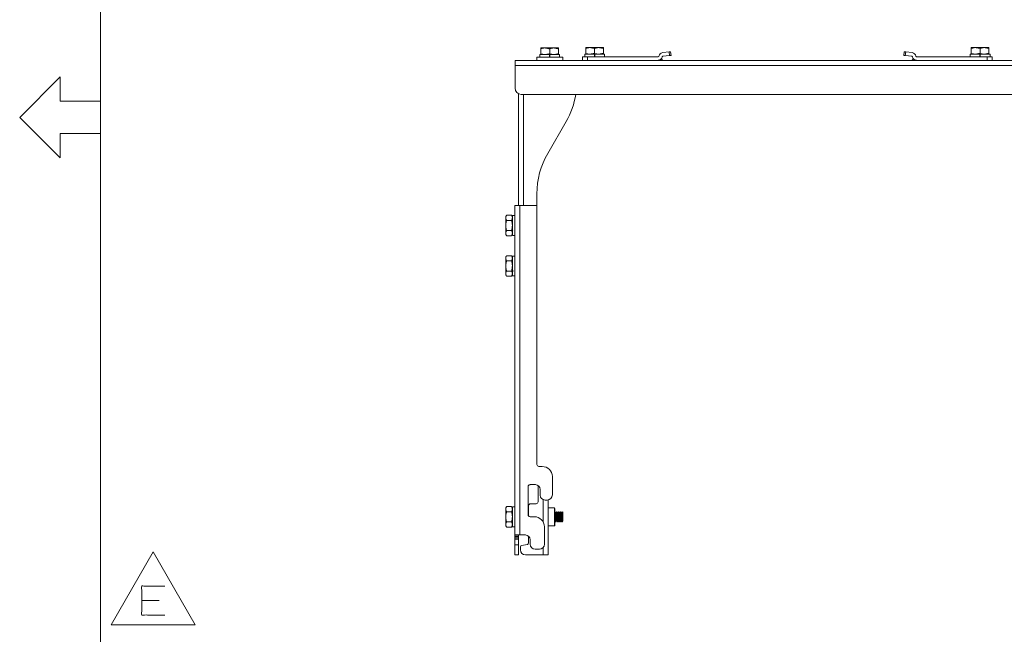
# Model space of a CAD drawing. Units: inches. Extents: x -0.1 to 11.1, y -0.1 to 8.6.
# Drawn here: x 0 to 3, y 2.7 to 4.6 of the extents above; entities that cross this region are included whole.
import ezdxf

# ---------------------------------------------------------------- set-up
doc = ezdxf.new("R2010")
doc.units = ezdxf.units.IN
doc.header["$MEASUREMENT"] = 0
doc.layers.add('Trimetric', color=7, linetype='Continuous', true_color=0xffffff)

msp = doc.modelspace()

# ---------------------------------------------------------------- linework, layer by layer
at = {"layer": 'Trimetric', "color": 7, "linetype": 'Continuous', "lineweight": 0}
for p, q in [((0.2497, 8.25), (0.2497, 0.25)), ((0, 4.2503), (0.1247, 4.375)), ((0.1247, 4.375), (0.1247, 4.3)), ((0.2497, 4.3), (0.1247, 4.3)), ((0.1247, 4.125), (0, 4.2497)), ((0.1247, 4.2), (0.1247, 4.125)), ((0.2497, 4.2), (0.1247, 4.2)), ((1.5036, 3.948), (1.5191, 3.948)), ((1.5036, 3.9321), (1.5191, 3.9321)), ((1.5036, 3.9005), (1.5191, 3.9005)), ((1.5252, 3.9007), (1.5253, 3.9008)), ((1.5036, 3.8847), (1.5191, 3.8847)), ((1.5036, 3.823), (1.5191, 3.823)), ((1.5036, 3.8071), (1.5191, 3.8071)), ((1.5036, 3.7755), (1.5191, 3.7755)), ((1.5252, 3.7757), (1.5253, 3.7758)), ((1.5036, 3.7597), (1.5191, 3.7597))]:
    msp.add_line(p, q, dxfattribs=at)
at = {"layer": 'Trimetric', "color": 150, "linetype": 'Continuous', "lineweight": 0}
for p, q in [((1.6064, 4.4441), (1.6064, 4.4363)), ((1.6364, 4.4441), (1.6364, 4.4363)), ((1.6376, 4.4441), (1.6376, 4.4363)), ((1.6675, 4.4363), (1.6675, 4.4441)), ((1.7449, 4.4453), (1.7449, 4.4376)), ((1.7749, 4.4453), (1.7749, 4.4376)), ((1.7761, 4.4453), (1.7761, 4.4376)), ((1.806, 4.4376), (1.806, 4.4453)), ((2.9355, 4.4453), (2.9355, 4.4376)), ((2.9655, 4.4453), (2.9655, 4.4376)), ((2.9667, 4.4453), (2.9667, 4.4376)), ((2.9967, 4.4376), (2.9967, 4.4453)), ((1.5293, 3.9469), (1.5215, 3.9469)), ((1.5215, 3.8858), (1.5293, 3.8858)), ((1.5293, 3.8219), (1.5215, 3.8219)), ((1.5215, 3.7608), (1.5293, 3.7608)), ((1.5215, 3.047), (1.5293, 3.047)), ((1.5215, 2.9858), (1.5293, 2.9858))]:
    msp.add_line(p, q, dxfattribs=at)
at = {"layer": 'Trimetric', "color": 11, "linetype": 'Continuous', "lineweight": 0}
for p, q in [((1.6096, 4.462), (1.6233, 4.4645)), ((1.6096, 4.462), (1.6096, 4.4465)), ((1.6096, 4.4465), (1.6233, 4.4441)), ((1.6376, 4.4405), (1.6364, 4.4404)), ((1.637, 4.462), (1.6507, 4.4645)), ((1.637, 4.462), (1.637, 4.4465)), ((1.637, 4.4465), (1.6507, 4.4441)), ((1.6644, 4.462), (1.6644, 4.4465)), ((1.6517, 3.0439), (1.6317, 3.0439)), ((1.6529, 3.0427), (1.6517, 3.0439)), ((1.6317, 2.9889), (1.6517, 2.9889)), ((1.6517, 2.9889), (1.6529, 2.9902))]:
    msp.add_line(p, q, dxfattribs=at)
at = {"layer": 'Trimetric', "color": 5, "linetype": 'Continuous', "lineweight": 0}
for p, q in [((1.7481, 4.4633), (1.7618, 4.4657)), ((1.7481, 4.4633), (1.7481, 4.4478)), ((1.7481, 4.4478), (1.7618, 4.4453)), ((1.7761, 4.4417), (1.7748, 4.4417)), ((1.7755, 4.4633), (1.7892, 4.4657)), ((1.7755, 4.4633), (1.7755, 4.4478)), ((1.7755, 4.4478), (1.7892, 4.4453)), ((1.8029, 4.4633), (1.8029, 4.4478)), ((2.9387, 4.4633), (2.9524, 4.4657)), ((2.9387, 4.4633), (2.9387, 4.4478)), ((2.9387, 4.4478), (2.9524, 4.4453)), ((2.9667, 4.4417), (2.9655, 4.4417)), ((2.9661, 4.4633), (2.9798, 4.4657)), ((2.9661, 4.4633), (2.9661, 4.4478)), ((2.9661, 4.4478), (2.9798, 4.4453)), ((2.9935, 4.4633), (2.9935, 4.4478)), ((1.597, 4.4363), (1.597, 4.4263)), ((1.677, 4.4263), (1.677, 4.4363))]:
    msp.add_line(p, q, dxfattribs=at)
at = {"layer": 'Trimetric', "color": 95, "linetype": 'Continuous', "lineweight": 0}
for p, q in [((1.9857, 4.4501), (2.0054, 4.4522)), ((1.9861, 4.4388), (2.0066, 4.441)), ((2.0066, 4.441), (2.0054, 4.4522)), ((2.0103, 4.4527), (2.0115, 4.4415)), ((2.7301, 4.4415), (2.7312, 4.4527)), ((2.7362, 4.4522), (2.735, 4.441)), ((2.7555, 4.4388), (2.735, 4.441)), ((2.7559, 4.4501), (2.7362, 4.4522)), ((1.7379, 4.4263), (1.7379, 4.4376)), ((1.7535, 4.4376), (1.7535, 4.4263)), ((1.9723, 4.4376), (1.7535, 4.4376)), ((1.9815, 4.4309), (1.986, 4.4263)), ((2.7601, 4.4309), (2.7555, 4.4263)), ((2.9881, 4.4376), (2.7693, 4.4376)), ((2.9881, 4.4263), (2.9881, 4.4376)), ((3.0037, 4.4376), (3.0037, 4.4263)), ((1.5036, 3.048), (1.5191, 3.048)), ((1.5036, 3.0322), (1.5191, 3.0322)), ((1.5716, 3.032), (1.57, 3.032)), ((1.6323, 3.03), (1.6317, 3.0289)), ((1.6533, 3.032), (1.6529, 3.032)), ((1.6567, 3.0289), (1.6552, 3.0289)), ((1.6584, 3.032), (1.6567, 3.0289)), ((1.6596, 3.032), (1.6585, 3.032)), ((1.663, 3.0289), (1.6614, 3.0289)), ((1.6647, 3.032), (1.6629, 3.0289)), ((1.6658, 3.032), (1.6648, 3.032)), ((1.6692, 3.0289), (1.6677, 3.0289)), ((1.6709, 3.032), (1.6692, 3.0289)), ((1.6721, 3.032), (1.671, 3.032)), ((1.6755, 3.0289), (1.6739, 3.0289)), ((1.6778, 3.032), (1.6773, 3.032)), ((1.5036, 3.0006), (1.5191, 3.0006)), ((1.5036, 2.9848), (1.5191, 2.9848)), ((1.6529, 3.0039), (1.6535, 3.0039)), ((1.6554, 3.0008), (1.6564, 3.0008)), ((1.6566, 3.001), (1.6583, 3.0039)), ((1.6582, 3.0039), (1.6598, 3.0039)), ((1.6616, 3.0008), (1.6627, 3.0008)), ((1.6628, 3.0008), (1.6646, 3.0039)), ((1.6645, 3.0039), (1.666, 3.0039)), ((1.6679, 3.0008), (1.6689, 3.0008)), ((1.6691, 3.0009), (1.6708, 3.0039)), ((1.6707, 3.0039), (1.6723, 3.0039)), ((1.6741, 3.0008), (1.6752, 3.0008)), ((1.6753, 3.0008), (1.6771, 3.0039)), ((1.677, 3.0039), (1.6778, 3.0039))]:
    msp.add_line(p, q, dxfattribs=at)
at = {"layer": 'Trimetric', "color": 113, "linetype": 'Continuous', "lineweight": 0}
for p, q in [((1.5301, 4.4263), (3.863, 4.4263)), ((1.5301, 4.4101), (1.5301, 4.3401)), ((3.863, 4.4101), (1.5301, 4.4101)), ((3.8442, 4.3213), (1.5489, 4.3213))]:
    msp.add_line(p, q, dxfattribs=at)
at = {"layer": 'Trimetric', "color": 4, "linetype": 'Continuous', "lineweight": 0}
for p, q in [((1.5405, 3.9776), (1.5405, 4.3233)), ((1.5555, 4.3213), (1.5555, 3.9776)), ((1.6307, 4.1388), (1.6874, 4.2371)), ((1.5972, 3.9776), (1.5972, 4.0138))]:
    msp.add_line(p, q, dxfattribs=at)
at = {"layer": 'Trimetric', "color": 173, "linetype": 'Continuous', "lineweight": 0}
for p, q in [((1.5293, 2.9605), (1.5293, 3.9776)), ((1.5443, 3.9776), (1.5972, 3.9776)), ((1.5443, 3.9776), (1.5443, 2.9605)), ((1.5972, 3.1784), (1.5972, 3.9776)), ((1.6138, 3.1721), (1.6034, 3.1721)), ((1.645, 3.1409), (1.645, 3.084)), ((1.57, 3.023), (1.57, 3.1096)), ((1.5925, 3.1159), (1.5763, 3.1159)), ((1.6011, 3.063), (1.6011, 3.1132)), ((1.6075, 3.0834), (1.6075, 3.1009)), ((1.5716, 3.0189), (1.5716, 3.0505)), ((1.5778, 3.0567), (1.5948, 3.0567)), ((1.6167, 3.0696), (1.6167, 3.0005)), ((1.6225, 3.0684), (1.6294, 3.0684)), ((1.6317, 3.0686), (1.6317, 2.8988)), ((1.5893, 3.0167), (1.5763, 3.0167)), ((1.6205, 2.9855), (1.6205, 2.9323)), ((1.5293, 2.9567), (1.5293, 2.9555)), ((1.5405, 2.9567), (1.5293, 2.9567)), ((1.5293, 2.9555), (1.5405, 2.9555)), ((1.5293, 2.9517), (1.5405, 2.9517)), ((1.5405, 2.9555), (1.5405, 2.9567)), ((1.5618, 2.9605), (1.5443, 2.9605)), ((1.5716, 2.9351), (1.5716, 2.9569)), ((1.5293, 2.9301), (1.5293, 2.948)), ((1.5405, 2.948), (1.5293, 2.948)), ((1.5293, 2.9301), (1.5405, 2.9301)), ((1.5405, 2.948), (1.5405, 2.9301)), ((1.5463, 2.9145), (1.5463, 2.9244)), ((1.5494, 2.9281), (1.5685, 2.9314)), ((1.5768, 2.9317), (1.5768, 2.9455)), ((1.6167, 2.9221), (1.6167, 2.8988)), ((1.5405, 2.8988), (1.5293, 2.8988)), ((1.5619, 2.8988), (1.6167, 2.8988)), ((1.5918, 2.9167), (1.6049, 2.9167))]:
    msp.add_line(p, q, dxfattribs=at)
at = {"layer": 'Trimetric', "color": 3, "linetype": 'Continuous', "lineweight": 0}
for p, q in [((0.4122, 2.9083), (0.2822, 2.6833)), ((0.5421, 2.6833), (0.4122, 2.9083)), ((0.4304, 2.7583), (0.377, 2.7583)), ((0.2822, 2.6833), (0.5421, 2.6833))]:
    msp.add_line(p, q, dxfattribs=at)
at = {"layer": 'Trimetric', "color": 95, "linetype": 'Continuous', "lineweight": 0}
for centre, radius, start, end in [((1.9871, 4.4371), 0.0131, 96, 170.8047), ((2.7545, 4.4371), 0.0131, 9.1953, 84), ((1.9715, 4.4395), 0.0131, 270, 350.4774), ((1.9723, 4.4395), 0.00188, 270, 350.8047), ((1.9863, 4.437), 0.00188, 96, 170.4774), ((2.7553, 4.437), 0.00188, 9.5226, 84), ((2.7701, 4.4395), 0.0131, 189.5226, 270), ((2.7693, 4.4395), 0.00188, 189.1953, 270)]:
    msp.add_arc(centre, radius, start, end, dxfattribs=at)
at = {"layer": 'Trimetric', "color": 113, "linetype": 'Continuous', "lineweight": 0}
msp.add_arc((1.5489, 4.3401), 0.0188, 180, 270, dxfattribs=at)
at = {"layer": 'Trimetric', "color": 4, "linetype": 'Continuous', "lineweight": 0}
for centre, start, end in [((1.4709, 4.3621), 330, 350.6123), ((1.8472, 4.0138), 150, 180)]:
    msp.add_arc(centre, 0.25, start, end, dxfattribs=at)
at = {"layer": 'Trimetric', "color": 173, "linetype": 'Continuous', "lineweight": 0}
for centre, radius, start, end in [((1.6034, 3.1784), 0.00625, 180, 270), ((1.6138, 3.1409), 0.0312, 0, 90), ((1.5763, 3.1096), 0.00625, 90, 180), ((1.5925, 3.1009), 0.015, 0, 90), ((1.6225, 3.0834), 0.015, 180, 270), ((1.6294, 3.084), 0.0156, 270, 0), ((1.5778, 3.0505), 0.00625, 90, 180), ((1.5948, 3.063), 0.00625, 270, 0), ((1.5763, 3.023), 0.00625, 180, 270), ((1.5893, 2.9855), 0.0312, 0, 90), ((1.5618, 2.9455), 0.015, 0, 90), ((1.5501, 2.9244), 0.00375, 100, 180), ((1.5678, 2.9351), 0.00375, 280, 0), ((1.5918, 2.9317), 0.015, 180, 270), ((1.6049, 2.9323), 0.0156, 270, 0), ((1.5619, 2.9145), 0.0156, 180, 270)]:
    msp.add_arc(centre, radius, start, end, dxfattribs=at)
at = {"layer": 'Trimetric', "color": 150, "linetype": 'Continuous', "lineweight": 0}
for points, knots in [([(1.6064, 4.4441), (1.6104, 4.4441), (1.6364, 4.4441)], [0, 0, 0.133284, 1, 1]), ([(1.6376, 4.4441), (1.6526, 4.4441), (1.6675, 4.4441)], [0, 0, 0.501594, 1, 1]), ([(1.7449, 4.4453), (1.7598, 4.4453), (1.7749, 4.4453)], [0, 0, 0.49841, 1, 1]), ([(1.7761, 4.4453), (1.7911, 4.4453), (1.806, 4.4453)], [0, 0, 0.501594, 1, 1]), ([(2.9355, 4.4453), (2.9395, 4.4453), (2.9655, 4.4453)], [0, 0, 0.133281, 1, 1]), ([(2.9667, 4.4453), (2.9818, 4.4453), (2.9967, 4.4453)], [0, 0, 0.501594, 1, 1]), ([(1.5215, 3.8858), (1.5215, 3.9014), (1.5215, 3.9318), (1.5215, 3.9469)], [0, 0, 0.255844, 0.752918, 1, 1]), ([(1.5215, 3.7608), (1.5215, 3.7651), (1.5215, 3.7917), (1.5215, 3.8068), (1.5215, 3.8219)], [0, 0, 0.071209, 0.505056, 0.752918, 1, 1]), ([(1.5215, 2.9858), (1.5215, 2.9899), (1.5215, 3.0161), (1.5215, 3.0313), (1.5215, 3.047)], [0, 0, 0.066146, 0.49494, 0.744153, 1, 1])]:
    msp.add_open_spline(points, degree=1, knots=knots, dxfattribs=at)
at = {"layer": 'Trimetric', "color": 11, "linetype": 'Continuous', "lineweight": 0}
for points in [[(1.6096, 4.4645), (1.6096, 4.462)], [(1.6233, 4.4645), (1.6096, 4.4645)], [(1.6096, 4.4441), (1.6096, 4.4465)], [(1.6507, 4.4645), (1.6233, 4.4645)], [(1.6364, 4.4441), (1.6376, 4.4441)], [(1.6644, 4.4645), (1.6507, 4.4645)], [(1.6644, 4.462), (1.6644, 4.4645)], [(1.6644, 4.4465), (1.6644, 4.4441)]]:
    msp.add_open_spline(points, degree=1, dxfattribs=at)
for points, knots in [([(1.6233, 4.4645), (1.6243, 4.4645), (1.637, 4.462)], [0, 0, 0.069916, 1, 1]), ([(1.6233, 4.4441), (1.6243, 4.4441), (1.637, 4.4465)], [0, 0, 0.069916, 1, 1]), ([(1.6507, 4.4645), (1.6516, 4.4645), (1.6644, 4.462)], [0, 0, 0.069922, 1, 1]), ([(1.6507, 4.4441), (1.6516, 4.4441), (1.6644, 4.4465)], [0, 0, 0.069922, 1, 1]), ([(1.6363, 4.4386), (1.6368, 4.4386), (1.6376, 4.4387)], [0, 0, 0.35938, 1, 1]), ([(1.6517, 2.9889), (1.6517, 2.9942), (1.6517, 3.0249), (1.6517, 3.0439)], [0, 0, 0.095492, 0.654508, 1, 1]), ([(1.6529, 3.0427), (1.6529, 3.0376), (1.6529, 3.0083), (1.6529, 2.9902)], [0, 0, 0.09549, 0.65451, 1, 1])]:
    msp.add_open_spline(points, degree=1, knots=knots, dxfattribs=at)
at = {"layer": 'Trimetric', "color": 5, "linetype": 'Continuous', "lineweight": 0}
for points in [[(1.7481, 4.4657), (1.7481, 4.4633)], [(1.7481, 4.4657), (1.7618, 4.4657)], [(1.7481, 4.4453), (1.7481, 4.4478)], [(1.7618, 4.4657), (1.7892, 4.4657)], [(1.7749, 4.4453), (1.7761, 4.4453)], [(1.7892, 4.4657), (1.8029, 4.4657)], [(1.8029, 4.4633), (1.8029, 4.4657)], [(1.8029, 4.4478), (1.8029, 4.4453)], [(2.9387, 4.4657), (2.9524, 4.4657)], [(2.9387, 4.4657), (2.9387, 4.4633)], [(2.9387, 4.4453), (2.9387, 4.4478)], [(2.9524, 4.4657), (2.9798, 4.4657)], [(2.9655, 4.4453), (2.9667, 4.4453)], [(2.9798, 4.4657), (2.9935, 4.4657)], [(2.9935, 4.4633), (2.9935, 4.4657)], [(2.9935, 4.4478), (2.9935, 4.4453)], [(1.597, 4.4363), (1.617, 4.4363), (1.637, 4.4363)], [(1.637, 4.4363), (1.657, 4.4363), (1.677, 4.4363)]]:
    msp.add_open_spline(points, degree=1, dxfattribs=at)
for points, knots in [([(1.7618, 4.4657), (1.7628, 4.4657), (1.7755, 4.4633)], [0, 0, 0.069909, 1, 1]), ([(1.7618, 4.4453), (1.7628, 4.4454), (1.7755, 4.4478)], [0, 0, 0.069909, 1, 1]), ([(1.7748, 4.4398), (1.7753, 4.4399), (1.7761, 4.4399)], [0, 0, 0.362787, 1, 1]), ([(1.7892, 4.4657), (1.7901, 4.4657), (1.8029, 4.4633)], [0, 0, 0.069922, 1, 1]), ([(1.7892, 4.4453), (1.7901, 4.4454), (1.8029, 4.4478)], [0, 0, 0.069922, 1, 1]), ([(2.9524, 4.4657), (2.9534, 4.4657), (2.9661, 4.4633)], [0, 0, 0.069909, 1, 1]), ([(2.9524, 4.4453), (2.9534, 4.4454), (2.9661, 4.4478)], [0, 0, 0.069909, 1, 1]), ([(2.9655, 4.4398), (2.9659, 4.4399), (2.9667, 4.4399)], [0, 0, 0.362787, 1, 1]), ([(2.9798, 4.4657), (2.9808, 4.4657), (2.9935, 4.4633)], [0, 0, 0.069922, 1, 1]), ([(2.9798, 4.4453), (2.9808, 4.4454), (2.9935, 4.4478)], [0, 0, 0.069922, 1, 1]), ([(1.7761, 4.4383), (1.7756, 4.4383), (1.7749, 4.4382)], [0, 0, 0.390728, 1, 1])]:
    msp.add_open_spline(points, degree=1, knots=knots, dxfattribs=at)
at = {"layer": 'Trimetric', "color": 95, "linetype": 'Continuous', "lineweight": 0}
for points in [[(2.0054, 4.4522), (2.0103, 4.4527)], [(2.0115, 4.4415), (2.0066, 4.441)], [(2.735, 4.441), (2.7301, 4.4415)], [(2.7312, 4.4527), (2.7362, 4.4522)], [(1.7379, 4.4376), (1.7535, 4.4376)], [(2.9881, 4.4376), (3.0037, 4.4376)], [(1.5036, 3.048), (1.5012, 3.0438)], [(1.5012, 3.0401), (1.5012, 3.0438)], [(1.5215, 3.0438), (1.5191, 3.048)], [(1.5012, 3.0164), (1.5012, 3.0401)], [(1.5012, 2.9927), (1.5012, 3.0164)], [(1.6553, 3.0287), (1.6534, 3.0319)], [(1.6615, 3.0288), (1.6596, 3.032)], [(1.6678, 3.0287), (1.6659, 3.032)], [(1.674, 3.0288), (1.6721, 3.032)], [(1.6772, 3.032), (1.6753, 3.0287)], [(1.6778, 3.03), (1.6778, 3.032)], [(1.5012, 2.989), (1.5012, 2.9927)], [(1.5012, 2.989), (1.5036, 2.9848)], [(1.5191, 2.9848), (1.5215, 2.989)], [(1.6534, 3.004), (1.6553, 3.0008)], [(1.6597, 3.0041), (1.6616, 3.0008)], [(1.6659, 3.0041), (1.6678, 3.0009)], [(1.6722, 3.004), (1.6741, 3.0008)], [(1.6778, 3.0039), (1.6778, 3.0078)]]:
    msp.add_open_spline(points, degree=1, dxfattribs=at)
at = {"layer": 'Trimetric', "color": 113, "linetype": 'Continuous', "lineweight": 0}
msp.add_open_spline([(1.5301, 4.4101), (1.5301, 4.4263)], degree=1, dxfattribs=at)
at = {"layer": 'Trimetric', "color": 173, "linetype": 'Continuous', "lineweight": 0}
for points in [[(1.5293, 3.9776), (1.5443, 3.9776)], [(1.5293, 2.9567), (1.5293, 2.9605)], [(1.5443, 2.9605), (1.5293, 2.9605)], [(1.5293, 2.9517), (1.5293, 2.9555)], [(1.5293, 2.948), (1.5293, 2.9517)], [(1.5405, 2.9605), (1.5405, 2.9567)], [(1.5405, 2.9555), (1.5405, 2.9517)], [(1.5405, 2.9517), (1.5405, 2.948)], [(1.5405, 2.9301), (1.5405, 2.9145), (1.5405, 2.8988)], [(1.6167, 2.8988), (1.6317, 2.8988)]]:
    msp.add_open_spline(points, degree=1, dxfattribs=at)
at = {"layer": 'Trimetric', "color": 7, "linetype": 'Continuous', "lineweight": 0}
for points in [[(1.5036, 3.948), (1.5012, 3.9437)], [(1.5012, 3.9437), (1.5012, 3.94)], [(1.5012, 3.94), (1.5012, 3.9163)], [(1.5215, 3.9437), (1.5191, 3.948)], [(1.5012, 3.9163), (1.5012, 3.8926)], [(1.5012, 3.8926), (1.5012, 3.889)], [(1.5012, 3.889), (1.5036, 3.8847)], [(1.5191, 3.8847), (1.5215, 3.889)], [(1.5036, 3.823), (1.5012, 3.8187)], [(1.5012, 3.8187), (1.5012, 3.815)], [(1.5012, 3.815), (1.5012, 3.7913)], [(1.5215, 3.8187), (1.5191, 3.823)], [(1.5012, 3.7913), (1.5012, 3.7676)], [(1.5012, 3.7676), (1.5012, 3.764)], [(1.5012, 3.764), (1.5036, 3.7597)], [(1.5191, 3.7597), (1.5215, 3.764)]]:
    msp.add_open_spline(points, degree=1, dxfattribs=at)
for points, knots in [([(1.5012, 3.94), (1.5012, 3.9412), (1.5015, 3.943), (1.5021, 3.9448), (1.5025, 3.9457), (1.5029, 3.9466), (1.5033, 3.9473), (1.5036, 3.948)], [0, 0, 0.136734, 0.357929, 0.584594, 0.700515, 0.818242, 0.908593, 1, 1]), ([(1.5036, 3.9321), (1.5031, 3.933), (1.5027, 3.9339), (1.5023, 3.9348), (1.5019, 3.9357), (1.5014, 3.9375), (1.5012, 3.94)], [0, 0, 0.120577, 0.23931, 0.356223, 0.471319, 0.696469, 1, 1]), ([(1.5012, 3.9163), (1.5012, 3.9186), (1.5015, 3.9223), (1.5021, 3.9259), (1.5025, 3.9277), (1.5029, 3.9295), (1.5033, 3.9308), (1.5036, 3.9321)], [0, 0, 0.142596, 0.370904, 0.599177, 0.713267, 0.827353, 0.91366, 1, 1]), ([(1.5215, 3.94), (1.5215, 3.9412), (1.5212, 3.943), (1.5206, 3.9448), (1.5202, 3.9457), (1.5198, 3.9466), (1.5194, 3.9473), (1.5191, 3.948)], [0, 0, 0.136734, 0.357929, 0.584594, 0.700515, 0.818242, 0.908593, 1, 1]), ([(1.5191, 3.9321), (1.5196, 3.933), (1.52, 3.9339), (1.5204, 3.9348), (1.5208, 3.9357), (1.5213, 3.9375), (1.5215, 3.94)], [0, 0, 0.120577, 0.23931, 0.356223, 0.471319, 0.696469, 1, 1]), ([(1.5215, 3.9163), (1.5215, 3.9186), (1.5212, 3.9223), (1.5206, 3.9259), (1.5202, 3.9277), (1.5198, 3.9295), (1.5194, 3.9308), (1.5191, 3.9321)], [0, 0, 0.142596, 0.370904, 0.599177, 0.713267, 0.827353, 0.91366, 1, 1]), ([(1.5036, 3.9005), (1.5031, 3.9023), (1.5027, 3.9041), (1.5023, 3.9059), (1.5019, 3.9077), (1.5014, 3.9113), (1.5012, 3.9163)], [0, 0, 0.114101, 0.22819, 0.342272, 0.456374, 0.68467, 1, 1]), ([(1.5012, 3.8926), (1.5012, 3.8938), (1.5015, 3.8956), (1.5021, 3.8974), (1.5025, 3.8983), (1.5029, 3.8992), (1.5033, 3.8999), (1.5036, 3.9005)], [0, 0, 0.136734, 0.357929, 0.584594, 0.700514, 0.818286, 0.908593, 1, 1]), ([(1.5036, 3.8847), (1.5031, 3.8856), (1.5027, 3.8865), (1.5023, 3.8874), (1.5019, 3.8883), (1.5014, 3.8901), (1.5012, 3.8926)], [0, 0, 0.120577, 0.239354, 0.356222, 0.471319, 0.696469, 1, 1]), ([(1.5191, 3.9005), (1.5196, 3.9023), (1.52, 3.9041), (1.5204, 3.9059), (1.5208, 3.9077), (1.5213, 3.9113), (1.5215, 3.9163)], [0, 0, 0.114101, 0.22819, 0.342272, 0.456374, 0.68467, 1, 1]), ([(1.5215, 3.8926), (1.5215, 3.8938), (1.5212, 3.8956), (1.5206, 3.8974), (1.5202, 3.8983), (1.5198, 3.8992), (1.5194, 3.8999), (1.5191, 3.9005)], [0, 0, 0.136734, 0.357929, 0.584594, 0.700514, 0.818286, 0.908593, 1, 1]), ([(1.5191, 3.8847), (1.5196, 3.8856), (1.52, 3.8865), (1.5204, 3.8874), (1.5208, 3.8883), (1.5213, 3.8901), (1.5215, 3.8926)], [0, 0, 0.120577, 0.239354, 0.356222, 0.471319, 0.696469, 1, 1]), ([(1.5012, 3.815), (1.5012, 3.8162), (1.5015, 3.818), (1.5021, 3.8198), (1.5025, 3.8207), (1.5029, 3.8216), (1.5033, 3.8223), (1.5036, 3.823)], [0, 0, 0.136734, 0.357929, 0.584594, 0.700515, 0.818242, 0.908593, 1, 1]), ([(1.5036, 3.8071), (1.5031, 3.808), (1.5027, 3.8089), (1.5023, 3.8098), (1.5019, 3.8107), (1.5014, 3.8125), (1.5012, 3.815)], [0, 0, 0.120577, 0.23931, 0.356223, 0.471319, 0.696469, 1, 1]), ([(1.5012, 3.7913), (1.5012, 3.7936), (1.5015, 3.7973), (1.5021, 3.8009), (1.5025, 3.8027), (1.5029, 3.8045), (1.5033, 3.8058), (1.5036, 3.8071)], [0, 0, 0.142596, 0.370904, 0.599177, 0.713267, 0.827353, 0.91366, 1, 1]), ([(1.5215, 3.815), (1.5215, 3.8162), (1.5212, 3.818), (1.5206, 3.8198), (1.5202, 3.8207), (1.5198, 3.8216), (1.5194, 3.8223), (1.5191, 3.823)], [0, 0, 0.136734, 0.357929, 0.584594, 0.700515, 0.818242, 0.908593, 1, 1]), ([(1.5191, 3.8071), (1.5196, 3.808), (1.52, 3.8089), (1.5204, 3.8098), (1.5208, 3.8107), (1.5213, 3.8125), (1.5215, 3.815)], [0, 0, 0.120577, 0.23931, 0.356223, 0.471319, 0.696469, 1, 1]), ([(1.5215, 3.7913), (1.5215, 3.7936), (1.5212, 3.7973), (1.5206, 3.8009), (1.5202, 3.8027), (1.5198, 3.8045), (1.5194, 3.8058), (1.5191, 3.8071)], [0, 0, 0.142596, 0.370904, 0.599177, 0.713267, 0.827353, 0.91366, 1, 1]), ([(1.5036, 3.7755), (1.5031, 3.7773), (1.5027, 3.7791), (1.5023, 3.7809), (1.5019, 3.7827), (1.5014, 3.7863), (1.5012, 3.7913)], [0, 0, 0.114101, 0.22819, 0.342272, 0.456374, 0.68467, 1, 1]), ([(1.5012, 3.7676), (1.5012, 3.7688), (1.5015, 3.7706), (1.5021, 3.7724), (1.5025, 3.7733), (1.5029, 3.7742), (1.5033, 3.7749), (1.5036, 3.7755)], [0, 0, 0.136734, 0.357929, 0.584594, 0.700514, 0.818286, 0.908593, 1, 1]), ([(1.5191, 3.7755), (1.5196, 3.7773), (1.52, 3.7791), (1.5204, 3.7809), (1.5208, 3.7827), (1.5213, 3.7863), (1.5215, 3.7913)], [0, 0, 0.114101, 0.22819, 0.342272, 0.456374, 0.68467, 1, 1]), ([(1.5215, 3.7676), (1.5215, 3.7688), (1.5212, 3.7706), (1.5206, 3.7724), (1.5202, 3.7733), (1.5198, 3.7742), (1.5194, 3.7749), (1.5191, 3.7755)], [0, 0, 0.136734, 0.357929, 0.584594, 0.700514, 0.818286, 0.908593, 1, 1]), ([(1.5036, 3.7597), (1.5031, 3.7606), (1.5027, 3.7615), (1.5023, 3.7624), (1.5019, 3.7633), (1.5014, 3.7651), (1.5012, 3.7676)], [0, 0, 0.120577, 0.239354, 0.356222, 0.471319, 0.696469, 1, 1]), ([(1.5191, 3.7597), (1.5196, 3.7606), (1.52, 3.7615), (1.5204, 3.7624), (1.5208, 3.7633), (1.5213, 3.7651), (1.5215, 3.7676)], [0, 0, 0.120577, 0.239354, 0.356222, 0.471319, 0.696469, 1, 1])]:
    msp.add_open_spline(points, degree=1, knots=knots, dxfattribs=at)
at = {"layer": 'Trimetric', "color": 95, "linetype": 'Continuous', "lineweight": 0}
for points, knots in [([(1.5012, 3.0401), (1.5012, 3.0413), (1.5015, 3.0431), (1.5021, 3.0449), (1.5025, 3.0458), (1.5029, 3.0467), (1.5033, 3.0473), (1.5036, 3.048)], [0, 0, 0.136758, 0.357953, 0.584595, 0.700493, 0.818264, 0.908593, 1, 1]), ([(1.5215, 3.0401), (1.5215, 3.0413), (1.5212, 3.0431), (1.5206, 3.0449), (1.5202, 3.0458), (1.5198, 3.0467), (1.5194, 3.0473), (1.5191, 3.048)], [0, 0, 0.136758, 0.357953, 0.584595, 0.700493, 0.818264, 0.908593, 1, 1]), ([(1.5036, 3.0322), (1.5031, 3.0331), (1.5027, 3.034), (1.5023, 3.0349), (1.5019, 3.0358), (1.5014, 3.0376), (1.5012, 3.0401)], [0, 0, 0.120577, 0.239332, 0.356245, 0.471296, 0.696469, 1, 1]), ([(1.5012, 3.0164), (1.5012, 3.0187), (1.5015, 3.0223), (1.5021, 3.026), (1.5025, 3.0278), (1.5029, 3.0295), (1.5033, 3.0309), (1.5036, 3.0322)], [0, 0, 0.142598, 0.370909, 0.599184, 0.713263, 0.827351, 0.913659, 1, 1]), ([(1.5036, 3.0006), (1.5031, 3.0024), (1.5027, 3.0041), (1.5023, 3.0059), (1.5019, 3.0077), (1.5014, 3.0113), (1.5012, 3.0164)], [0, 0, 0.114099, 0.228187, 0.34228, 0.456368, 0.684661, 1, 1]), ([(1.5191, 3.0322), (1.5196, 3.0331), (1.52, 3.034), (1.5204, 3.0349), (1.5208, 3.0358), (1.5213, 3.0376), (1.5215, 3.0401)], [0, 0, 0.120577, 0.239332, 0.356245, 0.471296, 0.696469, 1, 1]), ([(1.5215, 3.0164), (1.5215, 3.0187), (1.5212, 3.0223), (1.5206, 3.026), (1.5202, 3.0278), (1.5198, 3.0295), (1.5194, 3.0309), (1.5191, 3.0322)], [0, 0, 0.142598, 0.370909, 0.599184, 0.713263, 0.827351, 0.913659, 1, 1]), ([(1.5191, 3.0006), (1.5196, 3.0024), (1.52, 3.0041), (1.5204, 3.0059), (1.5208, 3.0077), (1.5213, 3.0113), (1.5215, 3.0164)], [0, 0, 0.114099, 0.228187, 0.34228, 0.456368, 0.684661, 1, 1]), ([(1.6554, 3.001), (1.6553, 3.0009), (1.6549, 3.0026), (1.6546, 3.0058), (1.6543, 3.0102), (1.6539, 3.0153), (1.6536, 3.0205), (1.6529, 3.0287)], [0, 0, 0.005503, 0.065045, 0.179758, 0.337123, 0.519431, 0.706256, 1, 1]), ([(1.6534, 3.0317), (1.6536, 3.0311), (1.654, 3.0285), (1.6543, 3.0245), (1.6547, 3.0196), (1.6553, 3.0094), (1.6557, 3.0051), (1.656, 3.0022), (1.6564, 3.0009)], [0, 0, 0.021287, 0.105943, 0.234529, 0.392656, 0.725139, 0.861996, 0.957865, 1, 1]), ([(1.6582, 3.0039), (1.6582, 3.0039), (1.6579, 3.0046), (1.6576, 3.0067), (1.6572, 3.0099), (1.6569, 3.0138), (1.6565, 3.018), (1.6562, 3.022), (1.6559, 3.0254), (1.6553, 3.0287)], [0, 0, 0.000485, 0.032897, 0.116636, 0.243947, 0.400724, 0.569297, 0.730695, 0.86679, 1, 1]), ([(1.6567, 3.0289), (1.6567, 3.0289), (1.6571, 3.0282), (1.6574, 3.0261), (1.6577, 3.0229), (1.6581, 3.019), (1.6584, 3.0148), (1.6588, 3.0108), (1.6591, 3.0074), (1.6597, 3.0041)], [0, 0, 0.000778, 0.033373, 0.117272, 0.244668, 0.401452, 0.569953, 0.731209, 0.867111, 1, 1]), ([(1.6616, 3.0008), (1.6616, 3.0008), (1.6613, 3.0017), (1.661, 3.0043), (1.6606, 3.0083), (1.6603, 3.0131), (1.6596, 3.0234), (1.6593, 3.0277), (1.659, 3.0306), (1.6585, 3.0319)], [0, 0, 0.000612, 0.032023, 0.115463, 0.242401, 0.398653, 0.727497, 0.863021, 0.958078, 1, 1]), ([(1.6596, 3.0318), (1.6597, 3.0319), (1.66, 3.0302), (1.6604, 3.027), (1.6607, 3.0226), (1.661, 3.0175), (1.6614, 3.0122), (1.6617, 3.0075), (1.6621, 3.0037), (1.6627, 3.0009)], [0, 0, 0.005026, 0.058722, 0.161834, 0.303114, 0.466656, 0.634144, 0.786566, 0.906882, 1, 1]), ([(1.6645, 3.0041), (1.6643, 3.0041), (1.6639, 3.0057), (1.6636, 3.0084), (1.6633, 3.012), (1.6629, 3.0162), (1.6626, 3.0203), (1.6623, 3.024), (1.6619, 3.0269), (1.6615, 3.0287)], [0, 0, 0.008421, 0.070571, 0.180985, 0.327691, 0.494311, 0.661963, 0.811886, 0.927159, 1, 1]), ([(1.663, 3.0287), (1.6631, 3.0288), (1.6635, 3.0274), (1.6638, 3.0248), (1.6641, 3.0213), (1.6645, 3.0172), (1.6648, 3.013), (1.6651, 3.0092), (1.6655, 3.0062), (1.666, 3.0042)], [0, 0, 0.006281, 0.06172, 0.166498, 0.309408, 0.47454, 0.643159, 0.796408, 0.916978, 1, 1]), ([(1.6679, 3.001), (1.6677, 3.0011), (1.6674, 3.003), (1.667, 3.0065), (1.6667, 3.0111), (1.6663, 3.0162), (1.666, 3.0214), (1.6657, 3.026), (1.6653, 3.0296), (1.6647, 3.0319)], [0, 0, 0.007586, 0.070282, 0.180974, 0.327457, 0.493242, 0.659749, 0.808078, 0.921666, 1, 1]), ([(1.6659, 3.0317), (1.6661, 3.0314), (1.6664, 3.0291), (1.6668, 3.0253), (1.6671, 3.0205), (1.6674, 3.0153), (1.6678, 3.0102), (1.6681, 3.0058), (1.6684, 3.0026), (1.6689, 3.001)], [0, 0, 0.011386, 0.087401, 0.209448, 0.363943, 0.533513, 0.699097, 0.841968, 0.946157, 1, 1]), ([(1.6707, 3.004), (1.6707, 3.0039), (1.6703, 3.0048), (1.67, 3.0071), (1.6697, 3.0104), (1.6693, 3.0143), (1.669, 3.0185), (1.6687, 3.0225), (1.6683, 3.0258), (1.6678, 3.0286)], [0, 0, 0.003563, 0.042812, 0.133005, 0.265174, 0.42466, 0.593436, 0.752545, 0.884085, 1, 1]), ([(1.6692, 3.0288), (1.6695, 3.0283), (1.6699, 3.0264), (1.6702, 3.0234), (1.6705, 3.0196), (1.6709, 3.0154), (1.6712, 3.0113), (1.6715, 3.0078), (1.6719, 3.0053), (1.6722, 3.004)], [0, 0, 0.023178, 0.100403, 0.222555, 0.376154, 0.543947, 0.706995, 0.847018, 0.948295, 1, 1]), ([(1.6741, 3.0009), (1.6741, 3.0008), (1.6738, 3.002), (1.6734, 3.0049), (1.6731, 3.0091), (1.6727, 3.0141), (1.6724, 3.0193), (1.6721, 3.0242), (1.6717, 3.0283), (1.6714, 3.031), (1.671, 3.032)], [0, 0, 0.003967, 0.044485, 0.135903, 0.268484, 0.427344, 0.594678, 0.751549, 0.88034, 0.966657, 1, 1]), ([(1.6721, 3.0319), (1.6721, 3.032), (1.6725, 3.0306), (1.6728, 3.0277), (1.6731, 3.0234), (1.6735, 3.0184), (1.6738, 3.0131), (1.6742, 3.0083), (1.6745, 3.0043), (1.6748, 3.0017), (1.6753, 3.0011)], [0, 0, 0.004582, 0.048891, 0.143895, 0.279373, 0.440108, 0.608077, 0.764263, 0.891145, 0.974544, 1, 1]), ([(1.677, 3.004), (1.6767, 3.0043), (1.6764, 3.006), (1.6761, 3.0088), (1.6757, 3.0126), (1.6754, 3.0167), (1.6751, 3.0209), (1.6747, 3.0245), (1.6744, 3.0272), (1.674, 3.0287)], [0, 0, 0.013247, 0.082174, 0.198062, 0.348234, 0.515876, 0.682011, 0.82806, 0.937535, 1, 1]), ([(1.6755, 3.0287), (1.6756, 3.0288), (1.6759, 3.0277), (1.6763, 3.0252), (1.6766, 3.0218), (1.6773, 3.0135), (1.6776, 3.0097), (1.6778, 3.0078)], [0, 0, 0.006334, 0.062948, 0.1783, 0.34033, 0.728752, 0.911394, 1, 1]), ([(1.6778, 3.03), (1.6774, 3.0318), (1.6773, 3.0318)], [0, 0, 0.912668, 1, 1]), ([(1.6778, 3.03), (1.6778, 3.0256), (1.6778, 3.016), (1.6778, 3.0116), (1.6778, 3.0078)], [0, 0, 0.198748, 0.631196, 0.828198, 1, 1]), ([(1.5012, 2.9927), (1.5012, 2.9938), (1.5015, 2.9957), (1.5021, 2.9975), (1.5025, 2.9984), (1.5029, 2.9993), (1.5033, 2.9999), (1.5036, 3.0006)], [0, 0, 0.136758, 0.357953, 0.584594, 0.700515, 0.818286, 0.908614, 1, 1]), ([(1.5036, 2.9848), (1.5031, 2.9857), (1.5027, 2.9866), (1.5023, 2.9875), (1.5019, 2.9884), (1.5014, 2.9902), (1.5012, 2.9927)], [0, 0, 0.120577, 0.239354, 0.356245, 0.471319, 0.696493, 1, 1]), ([(1.5215, 2.9927), (1.5215, 2.9938), (1.5212, 2.9957), (1.5206, 2.9975), (1.5202, 2.9984), (1.5198, 2.9993), (1.5194, 2.9999), (1.5191, 3.0006)], [0, 0, 0.136758, 0.357953, 0.584594, 0.700515, 0.818286, 0.908614, 1, 1]), ([(1.5191, 2.9848), (1.5196, 2.9857), (1.52, 2.9866), (1.5204, 2.9875), (1.5208, 2.9884), (1.5213, 2.9902), (1.5215, 2.9927)], [0, 0, 0.120577, 0.239354, 0.356245, 0.471319, 0.696493, 1, 1]), ([(1.6529, 3.0067), (1.653, 3.0059), (1.6535, 3.0042)], [0, 0, 0.318822, 1, 1])]:
    msp.add_open_spline(points, degree=1, knots=knots, dxfattribs=at)
at = {"layer": 'Trimetric', "color": 173, "linetype": 'Continuous', "lineweight": 0}
msp.add_open_spline([(1.5293, 2.8988), (1.5293, 2.903), (1.5293, 2.9301)], degree=1, knots=[0, 0, 0.133978, 1, 1], dxfattribs=at)
at = {"layer": 'Trimetric', "color": 3, "linetype": 'Continuous', "lineweight": 0}
msp.add_open_spline([(0.4482, 2.7133), (0.377, 2.7133), (0.377, 2.8023), (0.4482, 2.8023)], degree=1, knots=[0, 0, 0.307692, 0.692308, 1, 1], dxfattribs=at)

doc.saveas('drawing.dxf')
